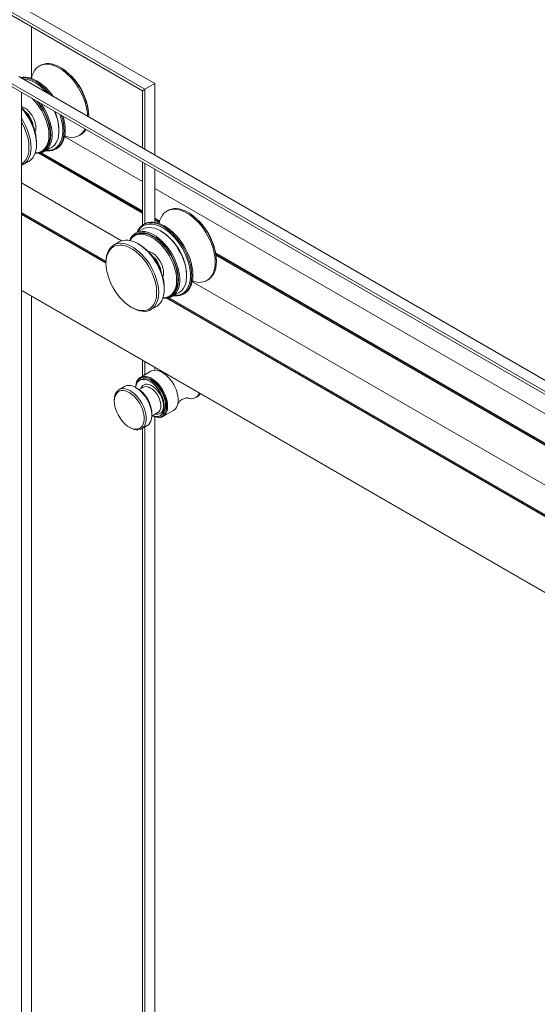
# Model space of a CAD drawing. Units: inches. Extents: x 0.3 to 16.7, y 0.2 to 10.7.
# Drawn here: x 15 to 15.3, y 8.2 to 8.8 of the extents above; entities that cross this region are included whole.
import ezdxf

# ---------------------------------------------------------------- set-up
doc = ezdxf.new("R2010")
doc.units = ezdxf.units.IN
doc.header["$MEASUREMENT"] = 0

msp = doc.modelspace()

# ---------------------------------------------------------------- linework, layer by layer
at = {"color": 7, "linetype": 'Continuous', "lineweight": 18}
for p, q in [((14.35847039, 9.16781671), (15.04348008, 8.77236903)), ((15.04174015, 8.77136443), (14.35847039, 9.16580767)), ((15.05002656, 8.77614823), (14.36501687, 9.17159591)), ((14.96743583, 8.8142594), (14.96743583, 8.78027356)), ((14.97330566, 8.78839025), (14.97253624, 8.78794607)), ((14.98718703, 8.78680277), (14.98674516, 8.78705794)), ((14.9523296, 8.77715267), (15.63034844, 8.38574073)), ((15.63034844, 8.39329913), (14.95887608, 8.78093188)), ((14.96061601, 8.77992727), (15.63034844, 8.39329897)), ((15.05002656, 8.77614823), (15.04348008, 8.77236903)), ((15.05002656, 8.72831182), (15.05002656, 8.77614823)), ((15.63034844, 8.38373169), (14.9523296, 8.77514363)), ((14.96061601, 6.54538016), (14.96061601, 8.77035999)), ((15.04348008, 8.77236903), (15.04174015, 8.77136443)), ((15.04174015, 8.73309546), (15.04174015, 8.77136443)), ((15.04348008, 8.77236903), (15.04348008, 8.73209102)), ((15.00574557, 8.7541447), (15.00574557, 8.75465496)), ((14.98580512, 8.74454679), (14.98580512, 8.74505704)), ((15.04174015, 8.71060781), (14.98979811, 8.74059331)), ((14.99940905, 8.74139594), (15.00017848, 8.74184013)), ((14.97079459, 8.7354987), (14.97079459, 8.73575383)), ((14.97377685, 8.72973724), (15.04174015, 8.69050286)), ((14.97422598, 8.73082724), (14.97510986, 8.73133749)), ((14.97609863, 8.73064538), (14.98072353, 8.73331528)), ((14.98366308, 8.73230599), (14.98443251, 8.73275017)), ((14.9618594, 8.72188399), (14.9656159, 8.72405258)), ((15.04174015, 8.68115687), (15.04174015, 8.72352802)), ((15.04348008, 8.72252358), (15.04348008, 8.68219547)), ((15.05002656, 8.68314586), (15.05002656, 8.71874438)), ((15.02783648, 8.67079782), (14.96061601, 8.70960337)), ((15.63034844, 8.37081148), (15.05002656, 8.70582417)), ((15.05893187, 8.69112288), (15.05816245, 8.6906787)), ((14.96061601, 8.68949842), (15.01731083, 8.65676919)), ((15.05002656, 8.68571922), (15.05328597, 8.6838376)), ((15.07281324, 8.6895354), (15.07237137, 8.68979057)), ((15.04182049, 8.67853843), (15.03719559, 8.67586853)), ((15.0431859, 8.68203292), (15.04241648, 8.68158874)), ((15.05452981, 8.67706714), (15.05408794, 8.67732231)), ((15.03730048, 8.67466616), (15.03641659, 8.67415591)), ((15.02624414, 8.67008765), (15.02248764, 8.66791906)), ((15.03896694, 8.6687207), (15.038746, 8.66884829)), ((15.09096485, 8.66208604), (15.56151897, 8.39044094)), ((15.09137178, 8.65687733), (15.09137178, 8.65738759)), ((15.01730895, 8.65647294), (15.01730895, 8.65570756)), ((15.07143133, 8.64727941), (15.07143133, 8.64778967)), ((15.08503526, 8.64412857), (15.08580469, 8.64457275)), ((14.96061601, 8.63736152), (15.60401976, 8.26593244)), ((15.0564208, 8.63823133), (15.0564208, 8.63848645)), ((15.53606947, 8.37740115), (15.07542432, 8.64332594)), ((14.96743583, 8.63342452), (14.96743583, 7.27643415)), ((15.05940306, 8.63246986), (15.52554383, 8.36337253)), ((15.05985219, 8.63355987), (15.06073607, 8.63407012)), ((15.06172484, 8.63337801), (15.06634975, 8.63604791)), ((15.06928929, 8.63503862), (15.07005872, 8.6354828)), ((15.03432095, 8.62623874), (15.03498375, 8.62585598)), ((15.04748561, 8.62461662), (15.05124211, 8.62678521)), ((15.04174015, 8.57995243), (15.04174015, 8.59052954)), ((15.04348008, 8.5895251), (15.04348008, 8.58095686)), ((15.05002656, 8.58396951), (15.05002656, 8.5857459)), ((15.04747619, 8.58326377), (15.04039115, 8.57917366)), ((15.02978455, 8.5730506), (15.02602805, 8.57088202)), ((15.03758474, 8.57217166), (15.0373638, 8.57229924)), ((15.04238201, 8.57250402), (15.03967484, 8.57094121)), ((15.04080182, 8.57769678), (15.03991794, 8.57718652)), ((15.07754674, 8.56562222), (15.07852714, 8.56618819)), ((15.02288847, 8.56394281), (15.02288847, 8.56317743)), ((15.04807014, 8.55323558), (15.05214684, 8.55558901)), ((15.04807915, 8.55373771), (15.04807915, 8.55399283)), ((15.05002656, 7.92779514), (15.05002656, 8.55271421)), ((15.0535887, 8.5535055), (15.05447259, 8.55401575)), ((15.05554617, 8.55292156), (15.06263121, 8.55701166)), ((15.03294101, 8.54576403), (15.03360381, 8.54538127)), ((15.04118306, 8.54462991), (15.04493957, 8.5467985)), ((15.04174015, 7.9418017), (15.04174015, 8.54495151)), ((15.04348008, 8.54595595), (15.04348008, 7.94079726))]:
    msp.add_line(p, q, dxfattribs=at)
at = {"color": 8, "linetype": 'Continuous', "lineweight": 18}
for p, q in [((15.04174015, 8.69082895), (14.9741688, 8.72983706)), ((15.04174015, 8.68938406), (14.97222324, 8.72951532)), ((15.04174015, 8.68989435), (14.97297745, 8.72959022)), ((15.0173172, 8.65709161), (14.96061601, 8.68982451)), ((15.01730895, 8.65616177), (14.96061601, 8.68888991)), ((15.01730902, 8.65565143), (14.96061601, 8.68837962)), ((15.0533666, 8.68411714), (15.05002656, 8.68604531)), ((15.05314799, 8.68330875), (15.05002656, 8.68511071)), ((15.05293592, 8.68292088), (15.05002656, 8.68460041)), ((15.5615996, 8.39072048), (15.09090242, 8.66244817)), ((15.56138099, 8.38991208), (15.0910691, 8.66141736)), ((15.56116892, 8.38952421), (15.09114439, 8.6608636)), ((15.60401976, 8.26625443), (14.96061601, 8.63768351)), ((15.60401976, 8.26615314), (14.96061601, 8.63758222)), ((15.52554202, 8.36225477), (15.05784945, 8.63224794)), ((15.52554195, 8.36276511), (15.05860366, 8.63232284)), ((15.5255502, 8.36369494), (15.05979501, 8.63256969))]:
    msp.add_line(p, q, dxfattribs=at)
at = {"color": 7, "linetype": 'Continuous', "lineweight": 18, "flags": 128}
for points in [[(15.0049686, 8.75432307), (15.00487204, 8.75605445), (15.00456087, 8.75850278), (15.00404604, 8.76101869), (15.0033332, 8.76357462), (15.00243015, 8.76614256), (15.00134679, 8.76869437), (15.00009499, 8.77120211), (14.99868846, 8.77363829), (14.99714262, 8.77597622), (14.99547439, 8.77819029), (14.99370206, 8.78025624), (14.99184505, 8.78215143), (14.98992369, 8.78385511), (14.98795905, 8.7853486), (14.98597264, 8.78661554), (14.98398624, 8.78764206), (14.9820216, 8.78841689), (14.98010024, 8.78893157), (14.97824323, 8.78918044), (14.9764709, 8.78916077), (14.97480267, 8.7888728), (14.97325682, 8.78831966), (14.9718503, 8.78750743), (14.97059849, 8.78644499), (14.96951514, 8.78514399), (14.96861209, 8.78361869), (14.96789925, 8.78188579), (14.96746238, 8.78032397)], [(15.00574413, 8.75387536), (15.00574557, 8.7541447), (15.00564146, 8.75649863), (15.00533029, 8.75894696), (15.00481547, 8.76146287), (15.00410263, 8.7640188), (15.00319958, 8.76658674), (15.00211622, 8.76913855), (15.00086442, 8.77164629), (14.99945789, 8.77408247), (14.99791204, 8.7764204), (14.99624382, 8.77863447), (14.99447149, 8.78070042), (14.99261447, 8.78259561), (14.99069312, 8.78429929), (14.98872848, 8.78579278), (14.98674207, 8.78705972), (14.98475566, 8.78808624), (14.98279102, 8.78886107), (14.98086967, 8.78937575), (14.97901265, 8.78962462), (14.97724032, 8.78960495), (14.9755721, 8.78931698), (14.97402625, 8.78876384), (14.97330566, 8.78839025)], [(14.98197744, 8.76759558), (14.98049785, 8.76954452), (14.97872552, 8.77161046), (14.9768685, 8.77350566), (14.97494715, 8.77520933), (14.97298251, 8.77670282), (14.9709961, 8.77796977), (14.96900969, 8.77899628), (14.96704505, 8.77977112), (14.9651237, 8.78028579), (14.96326668, 8.78053466), (14.96149435, 8.780515), (14.96001496, 8.78027441)], [(14.96042206, 8.7800394), (14.96072493, 8.78007082), (14.96249726, 8.78009048), (14.96435427, 8.77984161), (14.96627562, 8.77932694), (14.96824027, 8.7785521), (14.97022667, 8.77752559), (14.97221308, 8.77625864), (14.97417772, 8.77476515), (14.97609908, 8.77306148), (14.97795609, 8.77116628), (14.97972842, 8.76910033), (14.98003152, 8.76871893)], [(14.97784402, 8.76998175), (14.97608153, 8.77185401), (14.97418988, 8.7736047), (14.97224832, 8.77514829), (14.97027885, 8.77646728), (14.96830378, 8.77754673), (14.96634549, 8.7783744), (14.96442616, 8.77894093), (14.96256755, 8.7792399), (14.96172545, 8.77928681)], [(14.96994254, 8.72972941), (14.97132545, 8.72983083), (14.97284116, 8.73019772), (14.97422693, 8.73082779), (14.97546533, 8.73171311), (14.97654078, 8.73284255), (14.97743977, 8.73420191), (14.97815098, 8.73577409), (14.97866548, 8.73753932), (14.97897679, 8.73947539), (14.97908099, 8.74155798), (14.97897679, 8.74376087), (14.97866548, 8.74605638), (14.97815098, 8.74841563), (14.97743977, 8.75080896), (14.97654078, 8.75320627), (14.97546533, 8.7555774), (14.97422693, 8.75789255), (14.97284116, 8.76012259), (14.97132545, 8.76223949), (14.96969885, 8.76421662), (14.96798183, 8.76602912), (14.9677831, 8.76622251)], [(14.96990627, 8.72962185), (14.9708019, 8.72952452), (14.97250711, 8.72953661), (14.97410704, 8.72982005), (14.97558227, 8.7303714), (14.9769149, 8.73118396), (14.97808874, 8.73224787), (14.97908954, 8.73355022), (14.97990517, 8.73507519), (14.98052571, 8.73680428), (14.98094364, 8.73871651), (14.98115388, 8.74078864), (14.98115388, 8.74299554), (14.98094364, 8.74531042), (14.98052571, 8.74770517), (14.97990517, 8.75015072), (14.97908954, 8.7526174), (14.97808874, 8.75507525), (14.9769149, 8.75749445), (14.97558227, 8.75984562), (14.97410704, 8.76210024), (14.97352697, 8.76290665)], [(14.97510986, 8.73133749), (14.97511081, 8.73133804), (14.97634921, 8.73222337), (14.97742467, 8.73335281), (14.97832365, 8.73471217), (14.97903487, 8.73628434), (14.97954936, 8.73804957), (14.97986067, 8.73998565), (14.97996488, 8.74206823), (14.97986067, 8.74427113), (14.97954936, 8.74656664), (14.97903487, 8.74892589), (14.97832365, 8.75131922), (14.97742467, 8.75371652), (14.97634921, 8.75608766), (14.97511081, 8.7584028), (14.97372504, 8.76063285), (14.97220933, 8.76274975), (14.97086433, 8.76440391)], [(14.97121443, 8.72981507), (14.97238568, 8.72991519), (14.9739317, 8.73028942), (14.97534519, 8.7309321), (14.97660835, 8.73183512), (14.97770532, 8.73298715), (14.97862228, 8.7343737), (14.97934772, 8.73597732), (14.97987251, 8.73777785), (14.98019004, 8.73975265), (14.98029633, 8.74187689), (14.98019004, 8.74412384), (14.97987251, 8.74646526), (14.97934772, 8.7488717), (14.97862228, 8.75131289), (14.97770532, 8.75375814), (14.97660835, 8.7561767), (14.97534519, 8.75853815), (14.9739317, 8.7608128), (14.97238568, 8.76297203), (14.97151048, 8.76407074)], [(14.96981254, 8.74383122), (14.96986219, 8.74396452), (14.97017744, 8.74522006), (14.97028348, 8.74663667), (14.97017744, 8.74817573), (14.96986219, 8.74979523), (14.96934635, 8.75145102), (14.96864399, 8.75309792), (14.96777425, 8.75469102), (14.96676087, 8.75618685), (14.96563148, 8.75754461), (14.9644169, 8.75872727), (14.96315026, 8.75970256), (14.9618661, 8.76044389), (14.96061601, 8.7609263)], [(14.9656159, 8.72405258), (14.96595082, 8.72425658), (14.96718999, 8.72522585), (14.96826415, 8.72643522), (14.96916073, 8.72787049), (14.96986922, 8.72951483), (14.97038129, 8.73134898), (14.97069096, 8.73335143), (14.97079459, 8.7354987), (14.97069096, 8.73776561), (14.97038129, 8.74012559), (14.96986922, 8.74255097), (14.96916073, 8.74501332), (14.96826415, 8.74748375), (14.96718999, 8.74993333), (14.96595082, 8.75233331), (14.9645612, 8.75465557), (14.9630374, 8.75687288), (14.96139729, 8.75895924), (14.96061601, 8.75986039)], [(14.98072353, 8.73331528), (14.9815398, 8.73385386), (14.98271364, 8.73491777), (14.98371445, 8.73622012), (14.98453007, 8.73774509), (14.98515061, 8.73947418), (14.98556854, 8.74138641), (14.98577878, 8.74345854), (14.98577878, 8.74566544), (14.98556854, 8.74798032), (14.98515061, 8.75037507), (14.98453007, 8.75282062), (14.98371445, 8.7552873), (14.98279804, 8.75755458)], [(14.96061601, 8.72129661), (14.96080469, 8.72137016), (14.96219432, 8.72208799), (14.96343348, 8.72305727), (14.96450765, 8.72426663), (14.96540423, 8.7257019), (14.96611271, 8.72734625), (14.96662479, 8.7291804), (14.96693445, 8.73118285), (14.96703808, 8.73333011), (14.96693445, 8.73559703), (14.96662479, 8.73795701), (14.96611271, 8.74038239), (14.96540423, 8.74284473), (14.96450765, 8.74531517), (14.96343348, 8.74776474), (14.96219432, 8.75016473), (14.96080469, 8.75248698), (14.96061601, 8.75277839)], [(14.96061601, 8.72224989), (14.96152844, 8.72284151), (14.96267985, 8.72388509), (14.96366153, 8.72516255), (14.96446157, 8.72665839), (14.96507026, 8.72835444), (14.9654802, 8.73023012), (14.96568642, 8.73226266), (14.96568642, 8.73442739), (14.9654802, 8.73669804), (14.96507026, 8.73904703), (14.96446157, 8.74144585), (14.96366153, 8.74386539), (14.96267985, 8.74627628), (14.96152844, 8.74864925), (14.96061601, 8.75029434)], [(14.98746714, 8.75485916), (14.98758723, 8.75448466), (14.98830007, 8.75192874), (14.9888149, 8.74941283), (14.98912607, 8.74696449), (14.98923017, 8.74461057), (14.98912607, 8.74237684), (14.9888149, 8.74028777), (14.98830007, 8.73836627), (14.98758723, 8.73663337), (14.98668418, 8.73510807), (14.98560082, 8.73380707), (14.98434902, 8.73274463), (14.98294249, 8.7319324), (14.98139665, 8.73137926), (14.97972842, 8.73109129), (14.97795609, 8.73107162), (14.97700261, 8.73116724)], [(14.97737778, 8.73138382), (14.97790183, 8.73136399), (14.97963017, 8.73147177), (14.98124695, 8.73184983), (14.98273386, 8.73249388), (14.98407405, 8.73339663), (14.98525233, 8.73454784), (14.98625536, 8.73593448), (14.98707178, 8.73754084), (14.98769232, 8.7393487), (14.98810997, 8.74133759), (14.98831998, 8.74348498), (14.98831998, 8.74576653), (14.98810997, 8.74815639), (14.98769232, 8.75062749), (14.98707178, 8.75315181), (14.98631871, 8.75552213)], [(14.98443251, 8.73275017), (14.98511845, 8.73318881), (14.98637025, 8.73425125), (14.98745361, 8.73555225), (14.98835666, 8.73707755), (14.9890695, 8.73881045), (14.98958432, 8.74073196), (14.98989549, 8.74282102), (14.98999959, 8.74505475), (14.98989549, 8.74740867), (14.98958432, 8.74985701), (14.9890695, 8.75237292), (14.98857282, 8.75422087)], [(15.07627004, 8.64343576), (15.07747126, 8.64314308), (15.07932827, 8.64289421), (15.0811006, 8.64291387), (15.08276883, 8.64320185), (15.08431468, 8.64375498), (15.0857212, 8.64456722), (15.08697301, 8.64562965), (15.08805637, 8.64693065), (15.08895941, 8.64845595), (15.08967225, 8.65018885), (15.09018708, 8.65211036), (15.09049825, 8.65419942), (15.09060235, 8.65643315), (15.09049825, 8.65878708), (15.09018708, 8.66123541), (15.08967225, 8.66375132), (15.08895941, 8.66630725), (15.08805637, 8.66887518), (15.08697301, 8.671427), (15.0857212, 8.67393474), (15.08431468, 8.67637092), (15.08276883, 8.67870885), (15.0811006, 8.68092292), (15.07932827, 8.68298887), (15.07747126, 8.68488406), (15.0755499, 8.68658774), (15.07358526, 8.68808123), (15.07159886, 8.68934817), (15.06961245, 8.69037468), (15.06764781, 8.69114952), (15.06572645, 8.69166419), (15.06386944, 8.69191306), (15.06209711, 8.6918934), (15.06042888, 8.69160543), (15.05888304, 8.69105229), (15.05747651, 8.69024005), (15.05622471, 8.68917762), (15.05514135, 8.68787662), (15.0542383, 8.68635132), (15.05352546, 8.68461842), (15.05308859, 8.6830566)], [(15.08580469, 8.64457275), (15.08649063, 8.6450114), (15.08774243, 8.64607383), (15.08882579, 8.64737483), (15.08972884, 8.64890013), (15.09044168, 8.65063303), (15.09095651, 8.65255454), (15.09126767, 8.6546436), (15.09137178, 8.65687733), (15.09126767, 8.65923126), (15.09095651, 8.66167959), (15.09044168, 8.6641955), (15.08972884, 8.66675143), (15.08882579, 8.66931937), (15.08774243, 8.67187118), (15.08649063, 8.67437892), (15.0850841, 8.6768151), (15.08353826, 8.67915303), (15.08187003, 8.6813671), (15.0800977, 8.68343305), (15.07824069, 8.68532824), (15.07631933, 8.68703192), (15.07435469, 8.68852541), (15.07236828, 8.68979235), (15.07038188, 8.69081886), (15.06841723, 8.6915937), (15.06649588, 8.69210837), (15.06463887, 8.69235724), (15.06286654, 8.69233758), (15.06119831, 8.69204961), (15.05965246, 8.69149647), (15.05893187, 8.69112288)], [(15.05553249, 8.63235448), (15.05642811, 8.63225715), (15.05813332, 8.63226924), (15.05973325, 8.63255268), (15.06120849, 8.63310402), (15.06254111, 8.63391658), (15.06371495, 8.6349805), (15.06471575, 8.63628284), (15.06553138, 8.63780782), (15.06615192, 8.63953691), (15.06656985, 8.64144913), (15.06678009, 8.64352127), (15.06678009, 8.64572817), (15.06656985, 8.64804304), (15.06615192, 8.65043779), (15.06553138, 8.65288335), (15.06471575, 8.65535003), (15.06371495, 8.65780788), (15.06254111, 8.66022708), (15.06120849, 8.66257825), (15.05973325, 8.66483286), (15.05813332, 8.66696354), (15.05642811, 8.66894443), (15.05463832, 8.67075148), (15.05278567, 8.67236275), (15.05089265, 8.67375869), (15.04898225, 8.67492235), (15.04707765, 8.67583961), (15.04520197, 8.67649933), (15.04337798, 8.67689351), (15.04162782, 8.67701735), (15.03997274, 8.67686936), (15.03843282, 8.67645133), (15.03702675, 8.67576834), (15.03577162, 8.67482868), (15.03468264, 8.67364375), (15.03377304, 8.67222794), (15.03321255, 8.67101793)], [(15.03809956, 8.67639039), (15.03849233, 8.67726136), (15.03939538, 8.67878666), (15.04047874, 8.68008766), (15.04173054, 8.6811501), (15.04313707, 8.68196233), (15.04468291, 8.68251547), (15.04635114, 8.68280345), (15.04812347, 8.68282311), (15.04998048, 8.68257424), (15.05190184, 8.68205957), (15.05386648, 8.68128473), (15.05585289, 8.68025821), (15.05783929, 8.67899127), (15.05980393, 8.67749778), (15.06172529, 8.67579411), (15.0635823, 8.67389891), (15.06535463, 8.67183296), (15.06702286, 8.66961889), (15.06856871, 8.66728096), (15.06997523, 8.66484478), (15.07122704, 8.66233705), (15.07231039, 8.65978523), (15.07321344, 8.65721729), (15.07392628, 8.65466136), (15.07444111, 8.65214545), (15.07475228, 8.64969712), (15.07485638, 8.6473432), (15.07475228, 8.64510946), (15.07444111, 8.6430204), (15.07392628, 8.6410989), (15.07321344, 8.639366), (15.07231039, 8.63784069), (15.07122704, 8.6365397), (15.06997523, 8.63547726), (15.06856871, 8.63466503), (15.06702286, 8.63411189), (15.06535463, 8.63382391), (15.0635823, 8.63380425), (15.06262882, 8.63389986)], [(15.063004, 8.63411645), (15.06352805, 8.63409662), (15.06525638, 8.6342044), (15.06687316, 8.63458246), (15.06836007, 8.63522651), (15.06970026, 8.63612926), (15.07087854, 8.63728047), (15.07188158, 8.63866711), (15.07269799, 8.64027346), (15.07331853, 8.64208133), (15.07373618, 8.64407022), (15.07394619, 8.64621761), (15.07394619, 8.64849916), (15.07373618, 8.65088902), (15.07331853, 8.65336011), (15.07269799, 8.65588444), (15.07188158, 8.65843341), (15.07087854, 8.66097812), (15.06970026, 8.66348976), (15.06836007, 8.66593986), (15.06687316, 8.66830066), (15.06525638, 8.67054541), (15.06352805, 8.67264868), (15.06170774, 8.67458664), (15.0598161, 8.67633733), (15.05787454, 8.67788092), (15.05590506, 8.6791999), (15.05392999, 8.68027935), (15.0519717, 8.68110703), (15.05005237, 8.68167356), (15.04819376, 8.68197252), (15.04641693, 8.68200053), (15.044742, 8.68175727), (15.04318795, 8.68124549), (15.04177239, 8.68047099), (15.04051137, 8.67944255), (15.03941916, 8.67817182), (15.03850815, 8.6766732), (15.03847474, 8.67660697)], [(15.06634975, 8.63604791), (15.06716601, 8.63658648), (15.06833985, 8.63765039), (15.06934066, 8.63895274), (15.07015628, 8.64047772), (15.07077682, 8.64220681), (15.07119475, 8.64411903), (15.07140499, 8.64619117), (15.07140499, 8.64839807), (15.07119475, 8.65071294), (15.07077682, 8.65310769), (15.07015628, 8.65555325), (15.06934066, 8.65801993), (15.06833985, 8.66047778), (15.06716601, 8.66289698), (15.06583339, 8.66524815), (15.06435816, 8.66750276), (15.06275822, 8.66963344), (15.06105301, 8.67161433), (15.05926322, 8.67342138), (15.05741057, 8.67503265), (15.05551756, 8.67642859), (15.05360715, 8.67759225), (15.05170255, 8.67850951), (15.04982687, 8.67916923), (15.04800288, 8.67956341), (15.04625272, 8.67968725), (15.04459764, 8.67953926), (15.04305772, 8.67912123), (15.04182049, 8.67853843)], [(15.07005872, 8.6354828), (15.07074466, 8.63592144), (15.07199646, 8.63698388), (15.07307982, 8.63828488), (15.07398287, 8.63981018), (15.07469571, 8.64154308), (15.07521053, 8.64346458), (15.0755217, 8.64555365), (15.07562581, 8.64778738), (15.0755217, 8.6501413), (15.07521053, 8.65258963), (15.07469571, 8.65510554), (15.07398287, 8.65766147), (15.07307982, 8.66022941), (15.07199646, 8.66278123), (15.07074466, 8.66528896), (15.06933813, 8.66772514), (15.06779229, 8.67006307), (15.06612406, 8.67227714), (15.06435173, 8.67434309), (15.06249471, 8.67623829), (15.06057336, 8.67794196), (15.05860872, 8.67943545), (15.05662231, 8.68070239), (15.05463591, 8.68172891), (15.05267126, 8.68250375), (15.05074991, 8.68301842), (15.04889289, 8.68326729), (15.04712056, 8.68324763), (15.04545234, 8.68295965), (15.04390649, 8.68240651), (15.0431859, 8.68203292)], [(15.05124211, 8.62678521), (15.05157704, 8.6269892), (15.0528162, 8.62795848), (15.05389037, 8.62916784), (15.05478695, 8.63060311), (15.05549543, 8.63224746), (15.0560075, 8.63408161), (15.05631717, 8.63608406), (15.0564208, 8.63823133), (15.05631717, 8.64049824), (15.0560075, 8.64285822), (15.05549543, 8.6452836), (15.05478695, 8.64774594), (15.05389037, 8.65021638), (15.0528162, 8.65266595), (15.05157704, 8.65506594), (15.05018741, 8.6573882), (15.04866361, 8.6596055), (15.0470235, 8.66169186), (15.04528631, 8.66362281), (15.04347241, 8.66537572), (15.04160306, 8.66693003), (15.03970018, 8.66826752), (15.03778608, 8.6693725), (15.0358832, 8.67023203), (15.03401385, 8.67083603), (15.03219995, 8.67117741), (15.03046276, 8.67125217), (15.02882265, 8.67105944), (15.02729885, 8.67060148), (15.02624414, 8.67008765)], [(15.05556875, 8.63246204), (15.05695166, 8.63256345), (15.05846737, 8.63293035), (15.05985314, 8.63356042), (15.06109154, 8.63444574), (15.06216699, 8.63557518), (15.06306598, 8.63693454), (15.06377719, 8.63850672), (15.06429169, 8.64027194), (15.064603, 8.64220802), (15.06470721, 8.6442906), (15.064603, 8.6464935), (15.06429169, 8.64878901), (15.06377719, 8.65114826), (15.06306598, 8.65354159), (15.06216699, 8.65593889), (15.06109154, 8.65831003), (15.05985314, 8.66062518), (15.05846737, 8.66285522), (15.05695166, 8.66497212), (15.05532507, 8.66694925), (15.05360804, 8.66876175), (15.05182219, 8.67038682), (15.04998996, 8.67180403), (15.04813439, 8.67299556), (15.04627882, 8.67394642), (15.04444659, 8.67464466), (15.04266074, 8.67508149), (15.04094372, 8.67525143), (15.03931712, 8.67515232), (15.03780141, 8.67478543), (15.03641564, 8.67415536), (15.03517724, 8.67327004), (15.03410179, 8.67214059), (15.03332383, 8.67099555)], [(15.05684064, 8.63254769), (15.05801189, 8.63264782), (15.05955791, 8.63302205), (15.0609714, 8.63366472), (15.06223457, 8.63456775), (15.06333153, 8.63571978), (15.0642485, 8.63710633), (15.06497393, 8.63870995), (15.06549872, 8.64051048), (15.06581625, 8.64248528), (15.06592255, 8.64460951), (15.06581625, 8.64685647), (15.06549872, 8.64919789), (15.06497393, 8.65160432), (15.0642485, 8.65404552), (15.06333153, 8.65649077), (15.06223457, 8.65890933), (15.0609714, 8.66127078), (15.05955791, 8.66354542), (15.05801189, 8.66570466), (15.05635276, 8.66772133), (15.0546014, 8.66957008), (15.05277983, 8.67122765), (15.05091095, 8.67267321), (15.04901827, 8.67388857), (15.0471256, 8.67485845), (15.04525672, 8.67557065), (15.04343515, 8.67601622), (15.04168379, 8.67618955), (15.04002466, 8.67608847), (15.03847863, 8.67571423), (15.03706515, 8.67507156), (15.03580198, 8.67416853), (15.03470502, 8.6730165), (15.03403406, 8.67205414)], [(15.06073607, 8.63407012), (15.06073702, 8.63407067), (15.06197542, 8.63495599), (15.06305088, 8.63608544), (15.06394986, 8.63744479), (15.06466108, 8.63901697), (15.06517557, 8.6407822), (15.06548688, 8.64271828), (15.06559109, 8.64480086), (15.06548688, 8.64700376), (15.06517557, 8.64929926), (15.06466108, 8.65165852), (15.06394986, 8.65405184), (15.06305088, 8.65644915), (15.06197542, 8.65882029), (15.06073702, 8.66113543), (15.05935125, 8.66336548), (15.05783554, 8.66548237), (15.05620895, 8.6674595), (15.05449193, 8.669272), (15.05270607, 8.67089708), (15.05087384, 8.67231429), (15.04901827, 8.67350582), (15.04716271, 8.67445668), (15.04533048, 8.67515492), (15.04354462, 8.67559175), (15.0418276, 8.67576168), (15.040201, 8.67566258), (15.03868529, 8.67529568), (15.03730048, 8.67466616)], [(15.03498375, 8.62585598), (15.03594367, 8.62533177), (15.03784655, 8.62447224), (15.0397159, 8.62386824), (15.0415298, 8.62352686), (15.04326699, 8.6234521), (15.0449071, 8.62364483), (15.0464309, 8.62410279), (15.04782053, 8.62482062), (15.04905969, 8.6257899), (15.05013386, 8.62699926), (15.05103044, 8.62843453), (15.05173892, 8.63007888), (15.052251, 8.63191303), (15.05256067, 8.63391547), (15.05266429, 8.63606274), (15.05256067, 8.63832965), (15.052251, 8.64068963), (15.05173892, 8.64311501), (15.05103044, 8.64557736), (15.05013386, 8.6480478), (15.04905969, 8.65049737), (15.04782053, 8.65289735), (15.0464309, 8.65521961), (15.0449071, 8.65743692), (15.04326699, 8.65952328), (15.0415298, 8.66145423), (15.0397159, 8.66320714), (15.03784655, 8.66476144), (15.03594367, 8.66609893), (15.03402957, 8.66720392), (15.03212669, 8.66806345), (15.03025735, 8.66866744), (15.02844344, 8.66900883), (15.02670625, 8.66908359), (15.02506614, 8.66889086), (15.02354234, 8.6684329), (15.02215272, 8.66771507), (15.02091355, 8.66674579), (15.01983939, 8.66553643), (15.01894281, 8.66410116), (15.01823432, 8.66245681), (15.01772225, 8.66062266), (15.01741258, 8.65862021), (15.01730895, 8.65647294), (15.01730895, 8.65647294)], [(15.01730895, 8.65570756), (15.01741222, 8.6534865), (15.01772077, 8.65117318), (15.01823086, 8.64879566), (15.01893629, 8.64638281), (15.01982851, 8.64396392), (15.02089668, 8.64156835), (15.02212783, 8.63922519), (15.02350703, 8.63696286), (15.02501752, 8.63480884), (15.02664098, 8.63278927), (15.0283577, 8.63092867), (15.03014683, 8.62924962), (15.03198667, 8.6277725), (15.03385488, 8.62651525), (15.03572878, 8.62549312), (15.03758562, 8.62471852), (15.03940287, 8.62420085), (15.04115846, 8.62394641), (15.04283109, 8.62395827), (15.04440045, 8.62423629), (15.04584749, 8.6247771), (15.04715465, 8.62557413), (15.04830606, 8.62661772), (15.04928774, 8.62789518), (15.05008778, 8.62939102), (15.05069647, 8.63108707), (15.05110641, 8.63296275), (15.05131263, 8.63499529), (15.05131263, 8.63716002), (15.05110641, 8.63943066), (15.05069647, 8.64177965), (15.05008778, 8.64417848), (15.04928774, 8.64659802), (15.04830606, 8.64900891), (15.04715465, 8.65138188), (15.04584749, 8.65368813), (15.04440045, 8.65589966), (15.04283109, 8.65798963), (15.04115846, 8.65993266), (15.03940287, 8.66170518), (15.03758562, 8.66328566), (15.03572878, 8.66465493), (15.03385488, 8.66579635), (15.03198667, 8.66669609), (15.03014683, 8.6673432), (15.0283577, 8.66772984), (15.02664098, 8.66785132), (15.02501752, 8.66770616), (15.02350703, 8.66729612), (15.02212783, 8.66662618), (15.02089668, 8.66570447), (15.01982851, 8.66454219), (15.01893629, 8.66315343), (15.01823086, 8.66155506), (15.01772077, 8.65976647), (15.01741222, 8.65780939), (15.01730895, 8.65570756)], [(15.05543875, 8.64656384), (15.05548841, 8.64669715), (15.05580365, 8.64795268), (15.05590969, 8.6493693), (15.05580365, 8.65090835), (15.05548841, 8.65252786), (15.05497257, 8.65418365), (15.0542702, 8.65583055), (15.05340046, 8.65742365), (15.05238708, 8.65891947), (15.05125769, 8.66027724), (15.05004311, 8.66145989), (15.04877647, 8.66243519), (15.04749231, 8.66317652), (15.04622567, 8.66366366), (15.04547068, 8.66383092)], [(15.0483675, 8.55340724), (15.04890454, 8.55322039), (15.05028525, 8.55291513), (15.05158706, 8.55288755), (15.05278089, 8.55313828), (15.05384008, 8.5536617), (15.05474097, 8.55444614), (15.05546342, 8.55547406), (15.0559913, 8.5567225), (15.05631282, 8.55816357), (15.0564208, 8.55976509), (15.05631282, 8.56149128), (15.0559913, 8.56330358), (15.05546342, 8.5651615), (15.05474097, 8.56702355), (15.05384008, 8.56884812), (15.05278089, 8.57059445), (15.05158706, 8.57222355), (15.05028525, 8.57369902), (15.04890454, 8.57498789), (15.04747577, 8.57606138), (15.04603087, 8.5768955), (15.04460211, 8.57747163), (15.0432214, 8.57777689), (15.04191958, 8.57780447), (15.04072575, 8.57755374), (15.03966656, 8.57703032), (15.03876568, 8.57624588), (15.03804323, 8.57521796), (15.03751535, 8.57396952), (15.03719382, 8.57252844), (15.03717718, 8.57240513)], [(15.03727305, 8.57300516), (15.03727768, 8.57308267), (15.03748577, 8.57467231), (15.03789789, 8.57609408), (15.03850604, 8.57732031), (15.03929836, 8.57832712), (15.04025943, 8.57909493), (15.04137056, 8.57960879), (15.04261012, 8.5798587), (15.04395397, 8.57983979), (15.04537596, 8.57955243), (15.04684842, 8.57900221), (15.04834268, 8.57819985), (15.04982966, 8.57716096), (15.05128042, 8.57590576), (15.05266672, 8.57445868), (15.05396158, 8.57284789), (15.05513979, 8.57110474), (15.05617843, 8.56926316), (15.05705727, 8.56735899), (15.05775921, 8.5654293), (15.05827059, 8.56351164), (15.05858145, 8.56164334), (15.05868575, 8.55986077)], [(15.05802284, 8.55986077), (15.05791713, 8.56162857), (15.05760215, 8.56348243), (15.05708431, 8.56538462), (15.05637415, 8.56729641), (15.05548614, 8.56917888), (15.05443835, 8.57099371), (15.0532521, 8.57270396), (15.05195155, 8.57427481), (15.05056318, 8.57567428), (15.04911524, 8.57687389), (15.04763721, 8.57784921), (15.04615918, 8.57858039), (15.04471124, 8.57905254), (15.04332286, 8.57925605), (15.04202231, 8.57918678), (15.04083606, 8.57884614), (15.03978827, 8.57824107), (15.03890026, 8.57738387), (15.0381901, 8.57629201), (15.03767227, 8.5749877), (15.03735729, 8.57349751), (15.03733035, 8.57328061)], [(15.05447259, 8.55401575), (15.05472397, 8.55417196), (15.05562485, 8.55495639), (15.0563473, 8.55598431), (15.05687518, 8.55723275), (15.0571967, 8.55867383), (15.05730468, 8.56027535), (15.0571967, 8.56200154), (15.05687518, 8.56381384), (15.0563473, 8.56567176), (15.05562485, 8.5675338), (15.05472397, 8.56935837), (15.05366478, 8.57110471), (15.05247094, 8.57273381), (15.05116913, 8.57420927), (15.04978842, 8.57549814), (15.04835966, 8.57657163), (15.04691475, 8.57740576), (15.04548599, 8.57798188), (15.04410528, 8.57828714), (15.04280347, 8.57831472), (15.04160963, 8.578064), (15.04080182, 8.57769678)], [(15.06263121, 8.55701166), (15.06276293, 8.55709039), (15.063724, 8.5578582), (15.06451632, 8.55886502), (15.06512447, 8.56009125), (15.06553659, 8.56151302), (15.06574468, 8.56310266), (15.06574468, 8.56482923), (15.06553659, 8.56665912), (15.06512447, 8.56855672), (15.06451632, 8.57048509), (15.063724, 8.57240671), (15.06276293, 8.57428415), (15.0616518, 8.5760809), (15.06041224, 8.57776196), (15.05906839, 8.57929463), (15.0576464, 8.58064907), (15.05617394, 8.58179891), (15.05467968, 8.58272179), (15.0531927, 8.58339973), (15.05174194, 8.58381954), (15.05035564, 8.58397305), (15.04906078, 8.58385727), (15.04788257, 8.58347446), (15.04747619, 8.58326377)], [(15.03360381, 8.54538127), (15.0347258, 8.54480136), (15.03619825, 8.54425115), (15.03762025, 8.54396379), (15.0389641, 8.54394488), (15.04020365, 8.54419478), (15.04131478, 8.54470864), (15.04227586, 8.54547645), (15.04306818, 8.54648327), (15.04367632, 8.5477095), (15.04408845, 8.54913127), (15.04429654, 8.55072091), (15.04429654, 8.55244748), (15.04408845, 8.55427737), (15.04367632, 8.55617497), (15.04306818, 8.55810335), (15.04227586, 8.56002496), (15.04131478, 8.5619024), (15.04020365, 8.56369915), (15.0389641, 8.56538021), (15.03762025, 8.56691288), (15.03619825, 8.56826732), (15.0347258, 8.56941717), (15.03323153, 8.57034004), (15.03174455, 8.57101798), (15.03029379, 8.57143779), (15.02890749, 8.5715913), (15.02761264, 8.57147552), (15.02643442, 8.57109271), (15.02539579, 8.57045031), (15.02451695, 8.56956083), (15.02381501, 8.56844158), (15.02330363, 8.56711434), (15.02299277, 8.56560496), (15.02288847, 8.56394281), (15.02288847, 8.56394281)], [(15.04493957, 8.5467985), (15.04507129, 8.54687723), (15.04603237, 8.54764504), (15.04682469, 8.54865185), (15.04743283, 8.54987808), (15.04784495, 8.55129985), (15.04805304, 8.55288949), (15.04805304, 8.55461606), (15.04784495, 8.55644596), (15.04743283, 8.55834356), (15.04682469, 8.56027193), (15.04603237, 8.56219354), (15.04507129, 8.56407099), (15.04396016, 8.56586773), (15.0427206, 8.5675488), (15.04137675, 8.56908146), (15.03995476, 8.5704359), (15.0384823, 8.57158575), (15.03698804, 8.57250862), (15.03550106, 8.57318657), (15.0340503, 8.57360638), (15.032664, 8.57375989), (15.03136914, 8.57364411), (15.03019093, 8.57326129), (15.02978455, 8.5730506)], [(15.05048958, 8.55463229), (15.05125769, 8.5545233), (15.05238708, 8.5545771), (15.05340046, 8.5549029), (15.0542702, 8.55549182), (15.05497257, 8.55632778), (15.05548841, 8.557388), (15.05580365, 8.55864353), (15.05590969, 8.56006015), (15.05580365, 8.5615992), (15.05548841, 8.56321871), (15.05497257, 8.5648745), (15.0542702, 8.5665214), (15.05340046, 8.56811449), (15.05238708, 8.56961032), (15.05125769, 8.57096808), (15.05004311, 8.57215074), (15.04877647, 8.57312604), (15.04749231, 8.57386737), (15.04622567, 8.57435451), (15.04501109, 8.57457417), (15.0438817, 8.57452037), (15.04286832, 8.57419457), (15.04199858, 8.57360565), (15.04129621, 8.57276969), (15.04078037, 8.57170948), (15.04072475, 8.57154731)], [(15.04238201, 8.57250402), (15.04282576, 8.57271737), (15.04381176, 8.57294541), (15.04490266, 8.57290307), (15.04606533, 8.57259163), (15.04726443, 8.57202055), (15.04846353, 8.57120718), (15.04962619, 8.57017624), (15.0507171, 8.56895905), (15.05170309, 8.56759259), (15.05255422, 8.56611839), (15.05324463, 8.56458124), (15.05375332, 8.56302784), (15.05406486, 8.56150539), (15.05416977, 8.56006015), (15.05406486, 8.55873603), (15.05375332, 8.55757328), (15.05324463, 8.55660721), (15.05255422, 8.55586717), (15.05214684, 8.55558901)], [(15.02288847, 8.56317743), (15.02299561, 8.56142512), (15.02331476, 8.55958645), (15.02383911, 8.55770061), (15.02455748, 8.5558078), (15.02545457, 8.55394835), (15.02651126, 8.55216189), (15.02770502, 8.55048651), (15.02901041, 8.54895791), (15.03039961, 8.54760867), (15.03184301, 8.54646754), (15.03330984, 8.54555885), (15.03476885, 8.54490196), (15.03618894, 8.54451088), (15.03753984, 8.54439394), (15.03879275, 8.54455363), (15.03992099, 8.54498655), (15.04090049, 8.54568347), (15.04171038, 8.54662953), (15.0423334, 8.54780458), (15.04275628, 8.54918358), (15.04297, 8.55073712), (15.04297, 8.5524321), (15.04275628, 8.55423239), (15.0423334, 8.55609962), (15.04171038, 8.557994), (15.04090049, 8.55987515), (15.03992099, 8.56170298), (15.03879275, 8.56343853), (15.03753984, 8.5650448), (15.03618894, 8.56648757), (15.03476885, 8.56773609), (15.03330984, 8.56876374), (15.03184301, 8.56954862), (15.03039961, 8.57007401), (15.02901041, 8.5703287), (15.02770502, 8.57030727), (15.02651126, 8.57001017), (15.02545457, 8.56944374), (15.02455748, 8.56862005), (15.02383911, 8.56755666), (15.02331476, 8.56627622), (15.02299561, 8.56480603), (15.02288847, 8.56317743)], [(15.05868575, 8.55986077), (15.05858145, 8.55819861), (15.05827059, 8.55668923), (15.05775921, 8.555362), (15.05705727, 8.55424275), (15.05617843, 8.55335327), (15.05513979, 8.55271087), (15.05396158, 8.55232805), (15.05266672, 8.55221227), (15.05128042, 8.55236578), (15.04982966, 8.55278559), (15.04864508, 8.5533061)], [(15.04891226, 8.55321797), (15.04911524, 8.55313214), (15.05056318, 8.55265999), (15.05195155, 8.55245648), (15.0532521, 8.55252575), (15.05443835, 8.55286639), (15.05548614, 8.55347146), (15.05637415, 8.55432866), (15.05708431, 8.55542052), (15.05760215, 8.55672482), (15.05791713, 8.55821502), (15.05802284, 8.55986077)]]:
    msp.add_lwpolyline(points, dxfattribs=at)
at = {"color": 7, "linetype": 'Continuous', "lineweight": 18}
for centre, radius, start, end in [((14.96556229, 8.75288836), 0.04022209, 2.517302, 57.47732147), ((14.93472988, 8.73517938), 0.03607558, 1.73879694, 44.14720799), ((14.93242079, 8.73385066), 0.03842097, 2.83927969, 42.6197652), ((14.95312351, 8.7457076), 0.01549533, 8.183237, 51.81138647), ((14.95344783, 8.74424165), 0.03236756, 1.44352347, 24.05586776), ((14.99421086, 8.75023417), 0.01017666, 249.4814268, 333.57379965), ((14.99520424, 8.75025548), 0.00977555, 300.58695182, 330.69887055), ((15.0511885, 8.65562099), 0.04022209, 2.517302, 57.47732147), ((15.03491186, 8.64622468), 0.03655299, 2.45382044, 57.54080303), ((15.01868991, 8.63685995), 0.03776593, 2.46837754, 57.52624593), ((15.02083829, 8.63810018), 0.03558832, 1.45956628, 58.5350563), ((15.03874972, 8.64844023), 0.01549533, 8.18323722, 51.81138624), ((15.02796897, 8.55450204), 0.02012168, 358.06213451, 61.93248896), ((15.02537853, 8.5530066), 0.02272203, 2.48765792, 57.50696554), ((15.0745695, 8.57069105), 0.00581763, 248.24492113, 337.58622176), ((15.07572284, 8.57093011), 0.00550908, 300.59947779, 329.8373744)]:
    msp.add_arc(centre, radius, start, end, dxfattribs=at)
for points, knots in [([(14.96776699, 8.78059029), (14.96776958, 8.78059464), (14.96778842, 8.78062627), (14.96768893, 8.78048588), (14.96741359, 8.78023606), (14.96695129, 8.77994361), (14.96668203, 8.77985372), (14.96656043, 8.77981312)], [0, 0, 0, 0, 0.033364389, 0.242625412, 0.478007801, 0.764255745, 1, 1, 1, 1]), ([(14.98949945, 8.74039158), (14.98952478, 8.74041466), (14.98965889, 8.74053681), (14.99005862, 8.74076767), (14.99046206, 8.74091474), (14.99067802, 8.74094481), (14.99065105, 8.74094364), (14.99064437, 8.74094335)], [0, 0, 0, 0, 0.074710914, 0.395493959, 0.679317143, 0.920611673, 1, 1, 1, 1]), ([(15.0533932, 8.68332292), (15.05339579, 8.68332727), (15.05341464, 8.6833589), (15.05331514, 8.68321851), (15.0530398, 8.68296868), (15.0525775, 8.68267624), (15.05230825, 8.68258635), (15.05218664, 8.68254575)], [0, 0, 0, 0, 0.033364389, 0.242625412, 0.478007801, 0.764255745, 1, 1, 1, 1]), ([(15.07512566, 8.64312421), (15.075151, 8.64314728), (15.0752851, 8.64326944), (15.07568483, 8.6435003), (15.07608827, 8.64364737), (15.07630423, 8.64367743), (15.07627726, 8.64367627), (15.07627058, 8.64367598)], [0, 0, 0, 0, 0.074710914, 0.395493959, 0.679317143, 0.920611673, 1, 1, 1, 1]), ([(15.05379736, 8.58356907), (15.05377724, 8.58356575), (15.05348967, 8.58351835), (15.05308541, 8.58353939), (15.0526753, 8.58357828), (15.05264213, 8.58358891), (15.05262731, 8.58359366)], [0, 0, 0, 0, 0.026165102, 0.374108481, 0.72019289, 1, 1, 1, 1]), ([(15.06549757, 8.56132578), (15.06549635, 8.56132187), (15.06549286, 8.56131067), (15.06559175, 8.56157919), (15.06585509, 8.56206656), (15.06634574, 8.56274848), (15.06711, 8.5635323), (15.06815915, 8.56430667), (15.06935324, 8.56489543), (15.07047557, 8.56522733), (15.07136377, 8.5653489), (15.07199392, 8.56535249), (15.07235942, 8.5653026), (15.0723795, 8.56529663), (15.07238799, 8.56529411)], [0, 0, 0, 0, 0.040151571, 0.114810134, 0.194712789, 0.28183961, 0.37796635, 0.483722374, 0.596499147, 0.695355527, 0.783680833, 0.863126727, 0.942160702, 1, 1, 1, 1])]:
    msp.add_open_spline(points, degree=3, knots=knots, dxfattribs=at)

doc.saveas('drawing.dxf')
